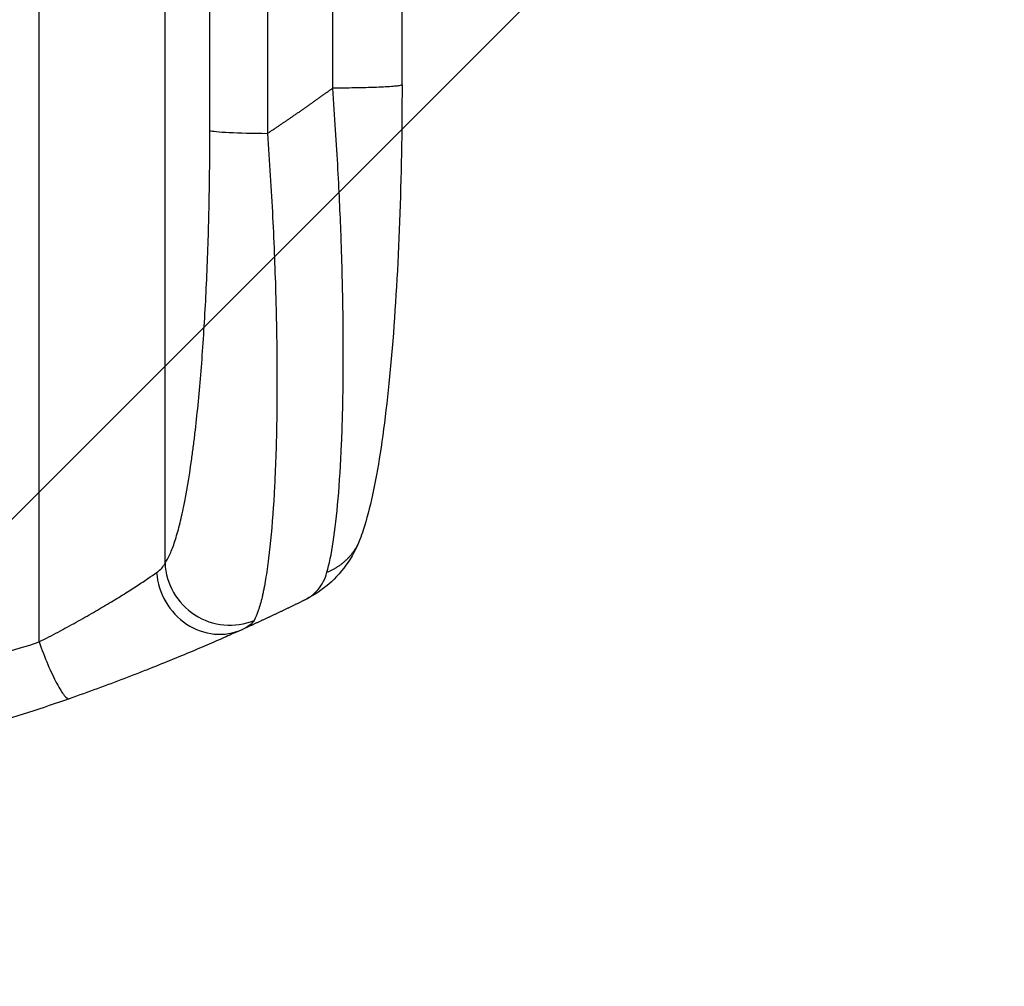
# Model space of a CAD drawing. Units: millimetres. Extents: x -4048 to 2347, y -3361 to 3487.
# Drawn here: x -1759 to -1528, y -607 to -379 of the extents above; entities that cross this region are included whole.
import ezdxf

# ---------------------------------------------------------------- set-up
doc = ezdxf.new("R2010")
doc.units = ezdxf.units.MM
doc.header["$LTSCALE"] = 20
doc.linetypes.add('HIDDEN', pattern=[9.525, 6.35, -3.175])
for name, color, linetype in [('2d', 230, 'Continuous'), ('AS-Free_Space', 31, 'HIDDEN'), ('AS-Free_Space_Hatch', 31, 'HIDDEN')]:
    doc.layers.add(name, color=color, linetype=linetype)

msp = doc.modelspace()

# ---------------------------------------------------------------- hatches: boundary and pattern name
at = {"layer": 'AS-Free_Space_Hatch'}
h = msp.add_hatch(dxfattribs=at)
h.set_pattern_fill('ANSI31', color=256, scale=100)
h.set_pattern_definition([(45, (-2295.27, 765.1), (-224.506, 224.506), [])])
edge = h.paths.add_edge_path()
edge.add_line((-2912.72, -566.99), (-2912.72, 746.09))
edge.add_arc((-1912.72, 746.09), 1000, 0, 180, ccw=False)
edge.add_line((-912.72, 746.09), (-912.72, -566.99))
edge.add_arc((-1912.72, -566.99), 1000, -180, 0, ccw=False)

# ---------------------------------------------------------------- linework, layer by layer
at = {"layer": '2d'}
for p, q in [((-1754.59, -525.52), (-1754.59, -190.73)), ((-1724.97, -507.01), (-1724.97, -192.29)), ((-1714.42, -405.22), (-1714.42, -196.19)), ((-1700.87, -196.86), (-1700.87, -405.9)), ((-1669.22, -394.45), (-1669.22, -196.15))]:
    msp.add_line(p, q, dxfattribs=at)
for centre, major_axis, ratio, start_param, end_param in [((-1699.56, -405.11), (-15, 0), 0.052336, 0.140499, 1.48353), ((-1710.11, -506.9), (-12.32, 8.56), 0.971321, 0.628769, 2.58646), ((-1712.94, -508.93), (-6.18, 13.67), 0.923081, 1.194458, 3.141593)]:
    msp.add_ellipse(centre, major_axis=major_axis, ratio=ratio, start_param=start_param, end_param=end_param, dxfattribs=at)
for points in [[(-1685.53, -395.23), (-1685.53, -329.13), (-1685.53, -263.03), (-1685.53, -196.93)], [(-1726.94, -509.21), (-1725.99, -508.54), (-1725.33, -507.82), (-1724.97, -507.01)], [(-1704.03, -520.48), (-1704.49, -521.3), (-1705.39, -521.98), (-1706.76, -522.6)]]:
    msp.add_open_spline(points, degree=3, dxfattribs=at)
for points, weights, degree in [([(-1700.87, -405.9), (-1695.67, -402.46), (-1690.56, -398.91), (-1685.53, -395.23)], [1, 0.999818222216, 0.999818222216, 1], 3), ([(-1684.22, -395.24), (-1684.88, -395.24), (-1685.53, -395.23)], [0.960981384597, 0.979363554789, 1], 2), ([(-1669.22, -394.45), (-1669.22, -395.24), (-1684.22, -395.24)], [0.940022557012, 0.67206553936, 0.960981384597], 2), ([(-1679.14, -501.44), (-1681.21, -506.92), (-1686.87, -509.17)], [0.923568425721, 0.886098819572, 1], 2), ([(-1679.14, -501.44), (-1679.14, -501.44), (-1679.14, -501.44)], [0.923568832486, 0.923568629101, 0.923568425721], 2), ([(-1692.39, -515.83), (-1697.14, -518.16), (-1701.93, -520.42), (-1706.76, -522.6)], [1, 0.999915901955, 0.999915901955, 1], 3)]:
    msp.add_rational_spline(points, weights, degree=degree, dxfattribs=at)
for points, knots in [([(-1686.87, -509.17), (-1686.34, -507.27), (-1685.85, -504.87), (-1684.97, -499.09), (-1684.58, -495.71), (-1683.91, -488.01), (-1683.64, -483.7), (-1683.34, -476.59), (-1683.26, -474.11), (-1683.16, -470.25), (-1683.14, -468.93), (-1683.1, -466.93), (-1683.09, -465.91), (-1683.07, -464.72), (-1683.07, -464.11), (-1683.06, -463.81), (-1683.06, -463.66), (-1683.06, -463.58), (-1683.06, -463.55), (-1683.06, -463.53), (-1683.06, -463.52), (-1683.01, -458.71), (-1683.02, -453.56), (-1683.13, -445.34), (-1683.19, -442.52), (-1683.3, -438.17), (-1683.34, -436.7), (-1683.41, -434.47), (-1683.45, -433.35), (-1683.49, -432.03), (-1683.52, -431.37), (-1683.53, -431.04), (-1683.53, -430.87), (-1683.54, -430.79), (-1683.54, -430.75), (-1683.54, -430.73), (-1683.54, -430.71), (-1683.72, -425.69), (-1683.96, -420.22), (-1684.61, -408.37), (-1685.02, -402), (-1685.53, -395.23)], [0, 0, 0, 0, 0.125, 0.125, 0.25, 0.25, 0.375, 0.375, 0.4375, 0.4375, 0.46875, 0.46875, 0.484375, 0.492188, 0.496094, 0.498047, 0.499023, 0.499512, 0.499756, 0.499756, 0.5, 0.5, 0.625, 0.625, 0.6875, 0.6875, 0.71875, 0.71875, 0.734375, 0.742187, 0.746094, 0.748047, 0.749023, 0.749512, 0.749756, 0.749756, 0.75, 0.75, 0.875, 0.875, 1, 1, 1, 1]), ([(-1669.22, -394.45), (-1669.22, -405.33), (-1669.42, -416.22), (-1670.19, -437.06), (-1670.77, -447.17), (-1672.29, -465.5), (-1673.24, -473.9), (-1675.47, -488.18), (-1676.71, -494.17), (-1678.61, -499.99), (-1678.87, -500.72), (-1679.14, -501.44)], [0, 0, 0, 0, 3.267108, 3.267108, 6.544869, 6.544869, 9.759574, 9.759574, 12.886935, 12.886935, 13.342821, 13.342821, 13.342821, 13.342821]), ([(-1724.97, -507.01), (-1724.57, -506.44), (-1724.17, -505.71), (-1723.4, -503.99), (-1723.02, -502.99), (-1722.47, -501.28), (-1722.28, -500.68), (-1721.92, -499.42), (-1721.75, -498.77), (-1721.22, -496.71), (-1720.89, -495.22), (-1719.91, -490.45), (-1719.3, -486.85), (-1718.67, -482.33), (-1718.6, -481.82), (-1718.46, -480.79), (-1718.39, -480.27), (-1718.19, -478.69), (-1718.05, -477.62), (-1717.67, -474.36), (-1717.43, -472.12), (-1716.74, -465.21), (-1716.34, -460.34), (-1715.82, -452.66), (-1715.66, -450.04), (-1715.37, -444.67), (-1715.23, -441.96), (-1714.88, -433.76), (-1714.71, -428.18), (-1714.48, -416.85), (-1714.42, -411.09), (-1714.42, -405.22)], [0, 0, 0, 0, 0.0087895, 0.0087895, 0.017579, 0.017579, 0.0219737, 0.0219737, 0.0263685, 0.0263685, 0.035158, 0.035158, 0.052737, 0.052737, 0.0549344, 0.0549344, 0.0571317, 0.0571317, 0.0615265, 0.0615265, 0.070316, 0.070316, 0.087895, 0.087895, 0.0966845, 0.0966845, 0.105474, 0.105474, 0.123053, 0.123053, 0.140632, 0.140632, 0.140632, 0.140632]), ([(-1700.87, -405.9), (-1700.39, -412.58), (-1699.99, -419.14), (-1699.34, -432.04), (-1699.09, -438.37), (-1698.87, -446.15), (-1698.84, -447.7), (-1698.79, -450.02), (-1698.77, -450.78), (-1698.74, -452.32), (-1698.73, -453.08), (-1698.67, -456.89), (-1698.64, -459.86), (-1698.62, -468.56), (-1698.69, -474.05), (-1698.9, -481.85), (-1698.99, -484.37), (-1699.16, -488.03), (-1699.22, -489.23), (-1699.35, -491.59), (-1699.42, -492.74), (-1699.79, -498.35), (-1700.16, -502.35), (-1700.82, -507.63), (-1701.06, -509.27), (-1701.44, -511.54), (-1701.57, -512.26), (-1701.77, -513.29), (-1701.84, -513.63), (-1701.98, -514.29), (-1702.05, -514.61), (-1702.41, -516.16), (-1702.72, -517.24), (-1703.35, -519.1), (-1703.69, -519.87), (-1704.03, -520.48)], [0, 0, 0, 0, 0.0197491, 0.0197491, 0.0394982, 0.0394982, 0.0444355, 0.0444355, 0.0469041, 0.0469041, 0.0493728, 0.0493728, 0.0592473, 0.0592473, 0.0789964, 0.0789964, 0.088871, 0.088871, 0.0938082, 0.0938082, 0.0987455, 0.0987455, 0.1184946, 0.1184946, 0.1283692, 0.1283692, 0.1333064, 0.1333064, 0.1357751, 0.1357751, 0.1382437, 0.1382437, 0.1481183, 0.1481183, 0.1579928, 0.1579928, 0.1579928, 0.1579928]), ([(-1679.14, -501.44), (-1680.73, -505.65), (-1683.59, -509.64), (-1688.77, -513.82), (-1690.56, -514.93), (-1692.39, -515.83)], [0, 0, 0, 0, 2.074128, 2.074128, 3.03958, 3.03958, 3.03958, 3.03958]), ([(-1754.59, -525.52), (-1753.06, -524.75), (-1751.58, -523.98), (-1748.67, -522.44), (-1747.25, -521.67), (-1745.16, -520.52), (-1744.48, -520.13), (-1743.12, -519.36), (-1742.45, -518.98), (-1740.49, -517.84), (-1739.24, -517.1), (-1736.84, -515.66), (-1735.7, -514.96), (-1734.08, -513.94), (-1733.55, -513.61), (-1732.53, -512.95), (-1732.04, -512.64), (-1730.63, -511.72), (-1729.77, -511.15), (-1728.22, -510.11), (-1727.54, -509.63), (-1726.94, -509.21)], [0, 0, 0, 0, 0.00511384, 0.00511384, 0.01022768, 0.01022768, 0.01278459, 0.01278459, 0.01534151, 0.01534151, 0.02045535, 0.02045535, 0.02556919, 0.02556919, 0.02812611, 0.02812611, 0.03068303, 0.03068303, 0.03579686, 0.03579686, 0.0409107, 0.0409107, 0.0409107, 0.0409107]), ([(-1692.39, -515.83), (-1691.05, -515.17), (-1689.89, -514.32), (-1688.03, -512.14), (-1687.32, -510.8), (-1686.87, -509.17)], [0, 0, 0, 0, 0.5, 0.5, 1, 1, 1, 1]), ([(-2070.86, -525.52), (-2065.03, -527.58), (-2058.79, -529.11), (-2048.8, -530.59), (-2045.37, -530.95), (-2040.06, -531.29), (-2037.37, -531.41), (-2034.16, -531.46), (-2032.54, -531.46), (-2031.72, -531.45), (-2031.31, -531.45), (-2031.11, -531.45), (-2031, -531.45), (-2030.96, -531.45), (-2030.93, -531.45), (-2030.91, -531.45), (-2027.71, -531.41), (-2024.41, -531.27), (-2019.29, -530.92), (-2016.68, -530.71), (-2013.57, -530.4), (-2012, -530.22), (-2011.21, -530.13), (-2010.81, -530.09), (-2010.62, -530.06), (-2010.52, -530.05), (-2010.47, -530.05), (-2010.44, -530.04), (-2010.43, -530.04), (-2010.42, -530.04), (-2007.36, -529.68), (-2004.14, -529.24), (-1999.07, -528.46), (-1997.33, -528.17), (-1994.67, -527.72), (-1993.33, -527.49), (-1991.73, -527.21), (-1990.93, -527.06), (-1990.52, -526.99), (-1990.32, -526.95), (-1990.22, -526.93), (-1990.17, -526.92), (-1990.14, -526.92), (-1990.13, -526.91), (-1990.13, -526.91), (-1990.12, -526.91), (-1987.74, -526.47), (-1984.89, -525.92), (-1979.92, -524.93), (-1978.15, -524.57), (-1975.32, -524), (-1974.34, -523.8), (-1972.84, -523.49), (-1972.08, -523.33), (-1971.17, -523.14), (-1970.71, -523.04), (-1970.48, -523), (-1970.36, -522.97), (-1970.31, -522.96), (-1970.28, -522.95), (-1970.26, -522.95), (-1965.72, -522.01), (-1961.83, -521.21), (-1956.98, -520.23), (-1955.52, -519.94), (-1953.58, -519.56), (-1952.97, -519.44), (-1952.12, -519.28), (-1951.71, -519.2), (-1951.26, -519.12), (-1951.04, -519.07), (-1950.94, -519.05), (-1950.88, -519.04), (-1950.86, -519.04), (-1950.84, -519.04), (-1950.84, -519.04), (-1950.83, -519.04), (-1950.83, -519.04), (-1947.26, -518.37), (-1943.9, -517.78), (-1939.14, -517.04), (-1937.61, -516.81), (-1935.38, -516.5), (-1934.29, -516.36), (-1933.04, -516.2), (-1932.43, -516.12), (-1932.12, -516.09), (-1931.97, -516.07), (-1931.89, -516.06), (-1931.85, -516.06), (-1931.84, -516.05), (-1931.83, -516.05), (-1931.82, -516.05), (-1928.46, -515.66), (-1925.22, -515.36), (-1918.94, -514.97), (-1915.91, -514.87), (-1910.05, -514.87), (-1907, -514.97), (-1902.27, -515.27), (-1899.87, -515.46), (-1896.99, -515.74), (-1895.53, -515.9), (-1894.79, -515.98), (-1894.42, -516.03), (-1894.24, -516.05), (-1894.15, -516.06), (-1894.1, -516.06), (-1894.08, -516.07), (-1894.07, -516.07), (-1894.06, -516.07), (-1891.25, -516.4), (-1888.26, -516.81), (-1883.47, -517.56), (-1881.83, -517.83), (-1879.29, -518.27), (-1878, -518.5), (-1876.47, -518.77), (-1875.69, -518.92), (-1875.31, -518.99), (-1875.11, -519.03), (-1875.01, -519.04), (-1874.96, -519.05), (-1874.94, -519.06), (-1874.93, -519.06), (-1874.92, -519.06), (-1874.92, -519.06), (-1872.97, -519.42), (-1870.37, -519.93), (-1865.49, -520.91), (-1863.7, -521.27), (-1860.78, -521.87), (-1859.76, -522.08), (-1858.17, -522.4), (-1857.37, -522.57), (-1856.4, -522.77), (-1855.9, -522.87), (-1855.66, -522.92), (-1855.53, -522.95), (-1855.48, -522.96), (-1855.44, -522.97), (-1855.42, -522.97), (-1851.15, -523.86), (-1847.36, -524.63), (-1842.37, -525.62), (-1840.83, -525.92), (-1838.68, -526.33), (-1838, -526.46), (-1837.01, -526.65), (-1836.53, -526.74), (-1835.99, -526.84), (-1835.72, -526.89), (-1835.59, -526.91), (-1835.52, -526.92), (-1835.49, -526.93), (-1835.48, -526.93), (-1835.47, -526.93), (-1835.46, -526.93), (-1835.46, -526.93), (-1831.74, -527.61), (-1828.18, -528.22), (-1823.09, -529), (-1821.44, -529.24), (-1819.02, -529.57), (-1817.82, -529.72), (-1816.45, -529.89), (-1815.78, -529.98), (-1815.44, -530.02), (-1815.27, -530.04), (-1815.19, -530.05), (-1815.15, -530.05), (-1815.13, -530.05), (-1815.12, -530.06), (-1815.11, -530.06), (-1811.46, -530.49), (-1807.93, -530.82), (-1802.8, -531.17), (-1800.27, -531.3), (-1797.4, -531.4), (-1795.98, -531.43), (-1795.28, -531.44), (-1794.93, -531.45), (-1794.75, -531.45), (-1794.67, -531.45), (-1794.63, -531.45), (-1794.6, -531.45), (-1794.59, -531.45), (-1779.57, -531.63), (-1766.24, -529.65), (-1754.59, -525.52)], [0, 0, 0, 0, 0.0625, 0.0625, 0.09375, 0.09375, 0.109375, 0.117188, 0.121094, 0.123047, 0.124023, 0.124512, 0.124756, 0.124878, 0.124878, 0.125, 0.125, 0.15625, 0.15625, 0.171875, 0.179688, 0.183594, 0.185547, 0.186523, 0.187012, 0.187256, 0.187378, 0.187439, 0.187439, 0.1875, 0.1875, 0.21875, 0.21875, 0.234375, 0.234375, 0.242188, 0.246094, 0.248047, 0.249023, 0.249512, 0.249756, 0.249878, 0.249939, 0.249969, 0.249969, 0.25, 0.25, 0.28125, 0.28125, 0.296875, 0.296875, 0.304688, 0.304688, 0.308594, 0.310547, 0.311523, 0.312012, 0.312256, 0.312378, 0.312378, 0.3125, 0.3125, 0.34375, 0.34375, 0.359375, 0.359375, 0.367188, 0.367188, 0.371094, 0.373047, 0.374023, 0.374512, 0.374756, 0.374878, 0.374939, 0.374969, 0.374969, 0.375, 0.375, 0.40625, 0.40625, 0.421875, 0.421875, 0.429688, 0.433594, 0.435547, 0.436523, 0.437012, 0.437256, 0.437378, 0.437439, 0.437439, 0.4375, 0.4375, 0.46875, 0.46875, 0.5, 0.5, 0.53125, 0.53125, 0.546875, 0.554688, 0.558594, 0.560547, 0.561523, 0.562012, 0.562256, 0.562378, 0.562439, 0.562439, 0.5625, 0.5625, 0.59375, 0.59375, 0.609375, 0.609375, 0.617188, 0.621094, 0.623047, 0.624023, 0.624512, 0.624756, 0.624878, 0.624939, 0.624969, 0.624969, 0.625, 0.625, 0.65625, 0.65625, 0.671875, 0.671875, 0.679688, 0.679688, 0.683594, 0.685547, 0.686523, 0.687012, 0.687256, 0.687378, 0.687378, 0.6875, 0.6875, 0.71875, 0.71875, 0.734375, 0.734375, 0.742188, 0.742188, 0.746094, 0.748047, 0.749023, 0.749512, 0.749756, 0.749878, 0.749939, 0.749969, 0.749969, 0.75, 0.75, 0.78125, 0.78125, 0.796875, 0.796875, 0.804688, 0.808594, 0.810547, 0.811523, 0.812012, 0.812256, 0.812378, 0.812439, 0.812439, 0.8125, 0.8125, 0.84375, 0.84375, 0.859375, 0.867188, 0.871094, 0.873047, 0.874023, 0.874512, 0.874756, 0.874878, 0.874878, 0.875, 0.875, 1, 1, 1, 1]), ([(-1706.76, -522.6), (-1707.62, -522.99), (-1708.62, -523.44), (-1710.88, -524.44), (-1712.14, -525), (-1714.21, -525.9), (-1714.93, -526.21), (-1716.44, -526.85), (-1717.22, -527.19), (-1719.61, -528.2), (-1721.29, -528.9), (-1724.83, -530.35), (-1726.68, -531.1), (-1729.59, -532.25), (-1730.59, -532.64), (-1732.59, -533.42), (-1733.6, -533.81), (-1736.68, -534.98), (-1738.77, -535.76), (-1743.05, -537.33), (-1745.24, -538.11), (-1747.48, -538.9)], [0, 0, 0, 0, 0.00708283, 0.00708283, 0.01416565, 0.01416565, 0.01770707, 0.01770707, 0.02124848, 0.02124848, 0.0283313, 0.0283313, 0.03541413, 0.03541413, 0.03895554, 0.03895554, 0.04249696, 0.04249696, 0.04957978, 0.04957978, 0.05666261, 0.05666261, 0.05666261, 0.05666261]), ([(-1754.59, -525.52), (-1753.94, -527.37), (-1753.24, -529.2), (-1751.82, -532.54), (-1751.11, -534.05), (-1749.79, -536.53), (-1749.19, -537.49), (-1748.17, -538.73), (-1747.76, -539), (-1747.48, -538.9)], [0, 0, 0, 0, 0.25, 0.25, 0.5, 0.5, 0.75, 0.75, 1, 1, 1, 1]), ([(-1747.48, -538.9), (-1753.7, -541.08), (-1760.28, -543.24), (-1767.28, -545.37), (-1767.32, -545.38), (-1767.41, -545.41), (-1767.55, -545.45), (-1767.88, -545.55), (-1768.53, -545.75), (-1769.85, -546.15), (-1771.01, -546.49), (-1773.35, -547.18), (-1774.94, -547.64), (-1779.86, -549.03), (-1783.29, -549.96), (-1786.89, -550.9), (-1786.91, -550.9), (-1786.94, -550.91), (-1786.95, -550.92), (-1786.98, -550.92), (-1787.04, -550.94), (-1787.19, -550.98), (-1787.48, -551.05), (-1788.08, -551.21), (-1789.29, -551.52), (-1790.38, -551.79), (-1792.61, -552.35), (-1794.18, -552.74), (-1799.13, -553.93), (-1802.74, -554.76), (-1806.71, -555.63), (-1806.74, -555.63), (-1806.81, -555.65), (-1806.83, -555.65), (-1806.91, -555.67), (-1807.07, -555.7), (-1807.43, -555.78), (-1808.17, -555.94), (-1809.63, -556.25), (-1812.56, -556.86), (-1818.44, -558.04), (-1823.49, -558.98), (-1827.29, -559.64), (-1827.7, -559.71), (-1828.54, -559.86), (-1829.81, -560.07), (-1832.77, -560.56), (-1835.34, -560.97), (-1840.5, -561.76), (-1843.99, -562.26), (-1847.58, -562.73), (-1847.64, -562.74), (-1847.72, -562.75), (-1847.75, -562.75), (-1847.81, -562.76), (-1847.96, -562.78), (-1848.34, -562.83), (-1849.16, -562.94), (-1850.79, -563.14), (-1854.01, -563.54), (-1856.71, -563.85), (-1862.03, -564.43), (-1865.46, -564.76), (-1868.83, -565.06), (-1868.89, -565.07), (-1868.96, -565.07), (-1868.98, -565.08), (-1869, -565.08), (-1869.04, -565.08), (-1869.2, -565.09), (-1869.6, -565.13), (-1870.45, -565.2), (-1872.16, -565.35), (-1875.56, -565.62), (-1878.44, -565.82), (-1884.14, -566.19), (-1887.87, -566.39), (-1898.87, -566.85), (-1905.94, -566.99), (-1912.72, -566.99)], [0, 0, 0, 0, 0.062396, 0.062396, 0.0628835, 0.0628835, 0.063371, 0.0643459, 0.0662958, 0.0701956, 0.0779951, 0.0779951, 0.0935941, 0.0935941, 0.1247921, 0.1247921, 0.124914, 0.124914, 0.1250358, 0.1250358, 0.1252796, 0.125767, 0.126742, 0.1286918, 0.1325916, 0.1403911, 0.1403911, 0.1559901, 0.1559901, 0.1871881, 0.1871881, 0.1874319, 0.1874319, 0.1876756, 0.1876756, 0.1881631, 0.189138, 0.1910879, 0.1949876, 0.2027872, 0.2183862, 0.2495842, 0.2495842, 0.2534839, 0.2534839, 0.2573837, 0.2651832, 0.2807822, 0.2807822, 0.3119802, 0.3119802, 0.3124677, 0.3124677, 0.3127114, 0.3127114, 0.3129552, 0.3139301, 0.31588, 0.3197797, 0.3275792, 0.3431783, 0.3431783, 0.3743763, 0.3743763, 0.3748637, 0.3749856, 0.3749856, 0.3751075, 0.3751075, 0.3753512, 0.3763262, 0.378276, 0.3821758, 0.3899753, 0.4055743, 0.4055743, 0.4367723, 0.4367723, 0.4991684, 0.4991684, 0.4991684, 0.4991684])]:
    msp.add_open_spline(points, degree=3, knots=knots, dxfattribs=at)
at = {"layer": 'AS-Free_Space', "flags": 128}
msp.add_lwpolyline([(-2912.72, -566.99), (-2912.72, 746.09, -1), (-912.72, 746.09), (-912.72, -566.99, -1)], format="xyb", close=True, dxfattribs=at)

doc.saveas('drawing.dxf')
